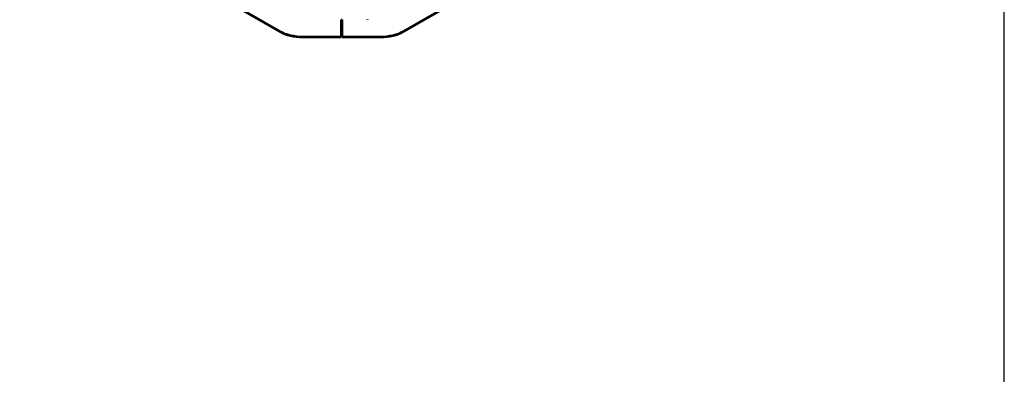
# Model space of a CAD drawing. Extents: x -396 to 25500, y 2104 to 29270.
# Drawn here: x 19634 to 21500, y 8012 to 8685 of the extents above; entities that cross this region are included whole.
import ezdxf

# ---------------------------------------------------------------- set-up
doc = ezdxf.new("R2010")
doc.units = 0
doc.header["$LTSCALE"] = 2
doc.layers.add('MARK BV', color=7, linetype='CONTINUOUS')
doc.layers.add('Visible (ISO)', color=7, linetype='CONTINUOUS', lineweight=50)
doc.layers.add('Visible Narrow (ISO)', color=7, linetype='CONTINUOUS', lineweight=35)

msp = doc.modelspace()

# ---------------------------------------------------------------- linework, layer by layer
at = {"layer": 'MARK BV'}
msp.add_line((21500, 2103.551), (21500, 20786.104), dxfattribs=at)
at = {"layer": 'Visible (ISO)'}
for p, q in [((20127.275, 8662.539), (19633.506, 8946.881)), ((19633.506, 8946.064), (20127.275, 8661.721)), ((20854.211, 8946.881), (20360.442, 8662.539)), ((20360.442, 8661.721), (20854.211, 8946.064)), ((20242.783, 8652.419), (20242.783, 8684.856)), ((20242.783, 8684.656), (20244.934, 8684.656)), ((20244.934, 8684.856), (20244.934, 8652.419)), ((20292.952, 8685.474), (20292.952, 8684.856)), ((20169.701, 8652.419), (20242.783, 8652.419)), ((20242.783, 8651.601), (20169.701, 8651.601)), ((20242.783, 8652.419), (20242.783, 8651.601)), ((20244.934, 8652.419), (20318.016, 8652.419)), ((20244.934, 8652.419), (20244.934, 8651.601)), ((20318.016, 8651.601), (20244.934, 8651.601))]:
    msp.add_line(p, q, dxfattribs=at)
for centre, major_axis, start_param, end_param in [((20169.701, 8686.97), (-60, 0), 0.78539816, 1.57079633), ((20169.701, 8686.153), (60, 0), 3.92699082, 4.71238898), ((20318.016, 8686.97), (-60, 0), 1.57079633, 2.35619449), ((20318.016, 8686.153), (60, 0), 4.71238898, 5.49778714)]:
    msp.add_ellipse(centre, major_axis=major_axis, ratio=0.5758617, start_param=start_param, end_param=end_param, dxfattribs=at)
at = {"layer": 'Visible Narrow (ISO)'}
for p, q in [((20127.275, 8662.539), (20127.275, 8661.721)), ((20360.442, 8661.721), (20360.442, 8662.539)), ((20169.701, 8651.601), (20169.701, 8652.419)), ((20318.016, 8652.419), (20318.016, 8651.601))]:
    msp.add_line(p, q, dxfattribs=at)

doc.saveas('drawing.dxf')
